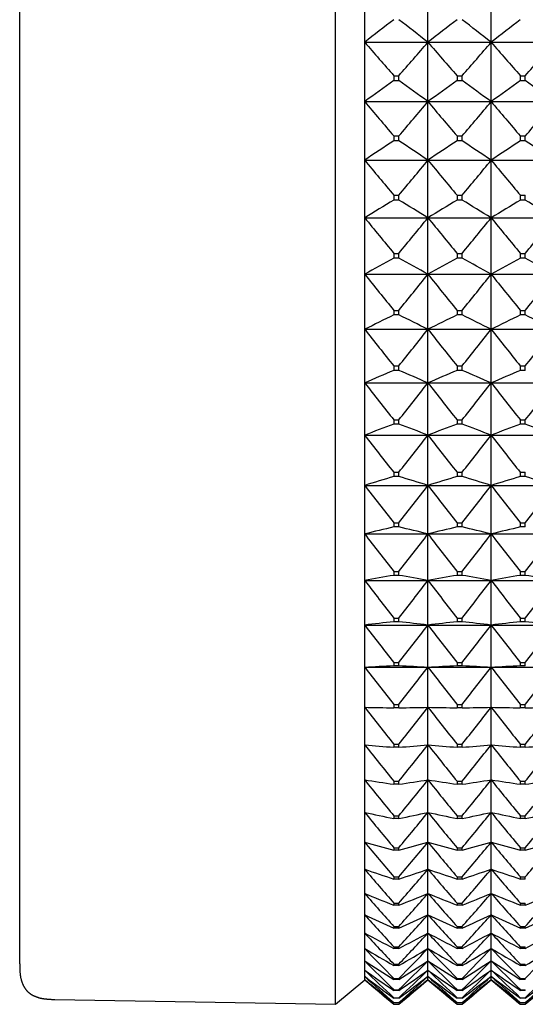
# Model space of a CAD drawing. Units: millimetres. Extents: x -18 to 871, y -35 to 1020.
# Drawn here: x 6 to 15, y 168 to 185 of the extents above; entities that cross this region are included whole.
import ezdxf

# ---------------------------------------------------------------- set-up
doc = ezdxf.new("R2010")
doc.units = ezdxf.units.MM
doc.layers.add('Default', color=7, linetype='Continuous')
doc.layers.add('DV3_Default', color=7, linetype='Continuous')

# ---------------------------------------------------------------- blocks, each defined once
blk = doc.blocks.new('SE2')
at = {"layer": 'DV3_Default', "color": 7}
for p, q in [((11.843, 168.352), (11.843, 211.352)), ((6.35, 169.057), (6.35, 210.646)), ((12.35, 185.088), (12.35, 186.134)), ((13.45, 185.088), (13.45, 186.134)), ((14.55, 185.088), (14.55, 186.134)), ((12.35, 185.088), (13.45, 185.088)), ((12.35, 184.054), (12.35, 185.088)), ((13.45, 185.088), (14.55, 185.088)), ((13.45, 184.054), (13.45, 185.088)), ((14.55, 185.088), (15.65, 185.088)), ((14.55, 184.054), (14.55, 185.088)), ((12.857, 184.506), (12.943, 184.506)), ((12.857, 184.506), (12.857, 184.419)), ((12.943, 184.419), (12.943, 184.506)), ((13.957, 184.506), (14.043, 184.506)), ((13.957, 184.506), (13.957, 184.419)), ((14.043, 184.419), (14.043, 184.506)), ((15.057, 184.506), (15.143, 184.506)), ((15.057, 184.506), (15.057, 184.419)), ((15.143, 184.419), (15.143, 184.506)), ((12.943, 184.419), (12.857, 184.419)), ((14.043, 184.419), (13.957, 184.419)), ((15.143, 184.419), (15.057, 184.419)), ((12.35, 184.054), (13.45, 184.054)), ((12.35, 183.035), (12.35, 184.054)), ((13.45, 184.054), (14.55, 184.054)), ((13.45, 183.035), (13.45, 184.054)), ((14.55, 184.054), (15.65, 184.054)), ((14.55, 183.035), (14.55, 184.054)), ((12.857, 183.458), (12.943, 183.458)), ((12.857, 183.458), (12.857, 183.373)), ((12.943, 183.373), (12.943, 183.458)), ((13.957, 183.458), (14.043, 183.458)), ((13.957, 183.458), (13.957, 183.373)), ((14.043, 183.373), (14.043, 183.458)), ((15.057, 183.458), (15.143, 183.458)), ((15.057, 183.458), (15.057, 183.373)), ((15.143, 183.373), (15.143, 183.458)), ((12.943, 183.373), (12.857, 183.373)), ((14.043, 183.373), (13.957, 183.373)), ((15.143, 183.373), (15.057, 183.373)), ((12.35, 183.035), (13.45, 183.035)), ((12.35, 182.034), (12.35, 183.035)), ((13.45, 183.035), (14.55, 183.035)), ((13.45, 182.034), (13.45, 183.035)), ((14.55, 183.035), (15.65, 183.035)), ((14.55, 182.034), (14.55, 183.035)), ((12.857, 182.426), (12.943, 182.426)), ((12.857, 182.426), (12.857, 182.343)), ((12.943, 182.343), (12.943, 182.426)), ((13.957, 182.426), (14.043, 182.426)), ((13.957, 182.426), (13.957, 182.343)), ((14.043, 182.343), (14.043, 182.426)), ((15.057, 182.426), (15.143, 182.426)), ((15.057, 182.426), (15.057, 182.343)), ((15.143, 182.343), (15.143, 182.426)), ((12.943, 182.343), (12.857, 182.343)), ((14.043, 182.343), (13.957, 182.343)), ((15.143, 182.343), (15.057, 182.343)), ((12.35, 182.034), (13.45, 182.034)), ((12.35, 181.053), (12.35, 182.034)), ((13.45, 182.034), (14.55, 182.034)), ((13.45, 181.053), (13.45, 182.034)), ((14.55, 182.034), (15.65, 182.034)), ((14.55, 181.053), (14.55, 182.034)), ((12.857, 181.414), (12.943, 181.414)), ((12.857, 181.414), (12.857, 181.332)), ((12.943, 181.332), (12.943, 181.414)), ((13.957, 181.414), (14.043, 181.414)), ((13.957, 181.414), (13.957, 181.332)), ((14.043, 181.332), (14.043, 181.414)), ((15.057, 181.414), (15.143, 181.414)), ((15.057, 181.414), (15.057, 181.332)), ((15.143, 181.332), (15.143, 181.414)), ((12.943, 181.332), (12.857, 181.332)), ((14.043, 181.332), (13.957, 181.332)), ((15.143, 181.332), (15.057, 181.332)), ((12.35, 181.053), (13.45, 181.053)), ((12.35, 180.094), (12.35, 181.053)), ((13.45, 181.053), (14.55, 181.053)), ((13.45, 180.094), (13.45, 181.053)), ((14.55, 181.053), (15.65, 181.053)), ((14.55, 180.094), (14.55, 181.053)), ((12.857, 180.423), (12.943, 180.423)), ((12.857, 180.423), (12.857, 180.343)), ((12.943, 180.343), (12.943, 180.423)), ((13.957, 180.423), (14.043, 180.423)), ((13.957, 180.423), (13.957, 180.343)), ((14.043, 180.343), (14.043, 180.423)), ((15.057, 180.423), (15.143, 180.423)), ((15.057, 180.423), (15.057, 180.343)), ((15.143, 180.343), (15.143, 180.423)), ((12.943, 180.343), (12.857, 180.343)), ((14.043, 180.343), (13.957, 180.343)), ((15.143, 180.343), (15.057, 180.343)), ((12.35, 180.094), (13.45, 180.094)), ((12.35, 179.161), (12.35, 180.094)), ((13.45, 180.094), (14.55, 180.094)), ((13.45, 179.161), (13.45, 180.094)), ((14.55, 180.094), (15.65, 180.094)), ((14.55, 179.161), (14.55, 180.094)), ((12.857, 179.457), (12.943, 179.457)), ((12.857, 179.457), (12.857, 179.379)), ((12.943, 179.379), (12.857, 179.379)), ((12.943, 179.379), (12.943, 179.457)), ((13.957, 179.457), (14.043, 179.457)), ((13.957, 179.457), (13.957, 179.379)), ((14.043, 179.379), (13.957, 179.379)), ((14.043, 179.379), (14.043, 179.457)), ((15.057, 179.457), (15.143, 179.457)), ((15.057, 179.457), (15.057, 179.379)), ((15.143, 179.379), (15.057, 179.379)), ((15.143, 179.379), (15.143, 179.457)), ((12.35, 179.161), (13.45, 179.161)), ((12.35, 178.254), (12.35, 179.161)), ((13.45, 179.161), (14.55, 179.161)), ((13.45, 178.254), (13.45, 179.161)), ((14.55, 179.161), (15.65, 179.161)), ((14.55, 178.254), (14.55, 179.161)), ((12.857, 178.517), (12.943, 178.517)), ((12.857, 178.517), (12.857, 178.441)), ((12.943, 178.441), (12.943, 178.517)), ((13.957, 178.517), (14.043, 178.517)), ((13.957, 178.517), (13.957, 178.441)), ((14.043, 178.441), (14.043, 178.517)), ((15.057, 178.517), (15.143, 178.517)), ((15.057, 178.517), (15.057, 178.441)), ((15.143, 178.441), (15.143, 178.517)), ((12.943, 178.441), (12.857, 178.441)), ((14.043, 178.441), (13.957, 178.441)), ((15.143, 178.441), (15.057, 178.441)), ((12.35, 178.254), (13.45, 178.254)), ((12.35, 177.378), (12.35, 178.254)), ((13.45, 178.254), (14.55, 178.254)), ((13.45, 177.378), (13.45, 178.254)), ((14.55, 178.254), (15.65, 178.254)), ((14.55, 177.378), (14.55, 178.254)), ((12.857, 177.606), (12.943, 177.606)), ((12.857, 177.606), (12.857, 177.533)), ((12.943, 177.533), (12.857, 177.533)), ((12.943, 177.533), (12.943, 177.606)), ((13.957, 177.606), (14.043, 177.606)), ((13.957, 177.606), (13.957, 177.533)), ((14.043, 177.533), (13.957, 177.533)), ((14.043, 177.533), (14.043, 177.606)), ((15.057, 177.606), (15.143, 177.606)), ((15.057, 177.606), (15.057, 177.533)), ((15.143, 177.533), (15.057, 177.533)), ((15.143, 177.533), (15.143, 177.606)), ((12.35, 177.378), (13.45, 177.378)), ((12.35, 176.534), (12.35, 177.378)), ((13.45, 177.378), (14.55, 177.378)), ((13.45, 176.534), (13.45, 177.378)), ((14.55, 177.378), (15.65, 177.378)), ((14.55, 176.534), (14.55, 177.378)), ((12.857, 176.727), (12.943, 176.727)), ((12.857, 176.727), (12.857, 176.656)), ((12.943, 176.656), (12.857, 176.656)), ((12.943, 176.656), (12.943, 176.727)), ((13.957, 176.727), (14.043, 176.727)), ((13.957, 176.727), (13.957, 176.656)), ((14.043, 176.656), (13.957, 176.656)), ((14.043, 176.656), (14.043, 176.727)), ((15.057, 176.727), (15.143, 176.727)), ((15.057, 176.727), (15.057, 176.656)), ((15.143, 176.656), (15.057, 176.656)), ((15.143, 176.656), (15.143, 176.727)), ((12.35, 176.534), (13.45, 176.534)), ((12.35, 175.724), (12.35, 176.534)), ((13.45, 176.534), (14.55, 176.534)), ((13.45, 175.724), (13.45, 176.534)), ((14.55, 176.534), (15.65, 176.534)), ((14.55, 175.724), (14.55, 176.534)), ((12.857, 175.881), (12.943, 175.881)), ((12.857, 175.881), (12.857, 175.813)), ((12.943, 175.813), (12.857, 175.813)), ((12.943, 175.813), (12.943, 175.881)), ((13.957, 175.881), (14.043, 175.881)), ((13.957, 175.881), (13.957, 175.813)), ((14.043, 175.813), (13.957, 175.813)), ((14.043, 175.813), (14.043, 175.881)), ((15.057, 175.881), (15.143, 175.881)), ((15.057, 175.881), (15.057, 175.813)), ((15.143, 175.813), (15.057, 175.813)), ((15.143, 175.813), (15.143, 175.881)), ((12.35, 175.724), (13.45, 175.724)), ((12.35, 174.95), (12.35, 175.724)), ((13.45, 175.724), (14.55, 175.724)), ((13.45, 174.95), (13.45, 175.724)), ((14.55, 175.724), (15.65, 175.724)), ((14.55, 174.95), (14.55, 175.724)), ((12.857, 175.071), (12.943, 175.071)), ((12.857, 175.071), (12.857, 175.006)), ((12.943, 175.006), (12.943, 175.071)), ((13.957, 175.071), (14.043, 175.071)), ((13.957, 175.071), (13.957, 175.006)), ((14.043, 175.006), (14.043, 175.071)), ((15.057, 175.071), (15.143, 175.071)), ((15.057, 175.071), (15.057, 175.006)), ((15.143, 175.006), (15.143, 175.071)), ((12.35, 174.95), (13.45, 174.95)), ((12.35, 174.214), (12.35, 174.95)), ((12.943, 175.006), (12.857, 175.006)), ((13.45, 174.95), (14.55, 174.95)), ((13.45, 174.214), (13.45, 174.95)), ((14.043, 175.006), (13.957, 175.006)), ((14.55, 174.95), (15.65, 174.95)), ((14.55, 174.214), (14.55, 174.95)), ((15.143, 175.006), (15.057, 175.006)), ((12.35, 174.214), (13.45, 174.214)), ((12.35, 173.518), (12.35, 174.214)), ((12.857, 174.299), (12.943, 174.299)), ((12.857, 174.299), (12.857, 174.238)), ((12.943, 174.238), (12.857, 174.238)), ((12.943, 174.238), (12.943, 174.299)), ((13.45, 174.214), (14.55, 174.214)), ((13.45, 173.518), (13.45, 174.214)), ((13.957, 174.299), (14.043, 174.299)), ((13.957, 174.299), (13.957, 174.238)), ((14.043, 174.238), (13.957, 174.238)), ((14.043, 174.238), (14.043, 174.299)), ((14.55, 174.214), (15.65, 174.214)), ((14.55, 173.518), (14.55, 174.214)), ((15.057, 174.299), (15.143, 174.299)), ((15.057, 174.299), (15.057, 174.238)), ((15.143, 174.238), (15.057, 174.238)), ((15.143, 174.238), (15.143, 174.299)), ((12.35, 172.865), (12.35, 173.518)), ((12.857, 173.567), (12.943, 173.567)), ((12.857, 173.567), (12.857, 173.509)), ((12.943, 173.509), (12.943, 173.567)), ((13.45, 172.865), (13.45, 173.518)), ((13.957, 173.567), (14.043, 173.567)), ((13.957, 173.567), (13.957, 173.509)), ((14.043, 173.509), (14.043, 173.567)), ((14.55, 172.865), (14.55, 173.518)), ((15.057, 173.567), (15.143, 173.567)), ((15.057, 173.567), (15.057, 173.509)), ((15.143, 173.509), (15.143, 173.567)), ((12.943, 173.509), (12.857, 173.509)), ((14.043, 173.509), (13.957, 173.509)), ((15.143, 173.509), (15.057, 173.509)), ((12.35, 172.255), (12.35, 172.865)), ((12.857, 172.877), (12.943, 172.877)), ((12.857, 172.877), (12.857, 172.823)), ((12.943, 172.823), (12.943, 172.877)), ((13.45, 172.255), (13.45, 172.865)), ((13.957, 172.877), (14.043, 172.877)), ((13.957, 172.877), (13.957, 172.823)), ((14.043, 172.823), (14.043, 172.877)), ((14.55, 172.255), (14.55, 172.865)), ((15.057, 172.877), (15.143, 172.877)), ((15.057, 172.877), (15.057, 172.823)), ((15.143, 172.823), (15.143, 172.877)), ((12.943, 172.823), (12.857, 172.823)), ((14.043, 172.823), (13.957, 172.823)), ((15.143, 172.823), (15.057, 172.823)), ((12.35, 171.69), (12.35, 172.255)), ((12.857, 172.231), (12.943, 172.231)), ((12.857, 172.231), (12.857, 172.18)), ((12.943, 172.18), (12.857, 172.18)), ((12.943, 172.18), (12.943, 172.231)), ((13.45, 171.69), (13.45, 172.255)), ((13.957, 172.231), (14.043, 172.231)), ((13.957, 172.231), (13.957, 172.18)), ((14.043, 172.18), (13.957, 172.18)), ((14.043, 172.18), (14.043, 172.231)), ((14.55, 171.69), (14.55, 172.255)), ((15.057, 172.231), (15.143, 172.231)), ((15.057, 172.231), (15.057, 172.18)), ((15.143, 172.18), (15.057, 172.18)), ((15.143, 172.18), (15.143, 172.231)), ((12.35, 171.172), (12.35, 171.69)), ((12.857, 171.629), (12.943, 171.629)), ((12.857, 171.629), (12.857, 171.582)), ((12.943, 171.582), (12.943, 171.629)), ((13.45, 171.172), (13.45, 171.69)), ((13.957, 171.629), (14.043, 171.629)), ((13.957, 171.629), (13.957, 171.582)), ((14.043, 171.582), (14.043, 171.629)), ((14.55, 171.172), (14.55, 171.69)), ((15.057, 171.629), (15.143, 171.629)), ((15.057, 171.629), (15.057, 171.582)), ((15.143, 171.582), (15.143, 171.629)), ((12.943, 171.582), (12.857, 171.582)), ((14.043, 171.582), (13.957, 171.582)), ((15.143, 171.582), (15.057, 171.582)), ((12.35, 170.702), (12.35, 171.172)), ((13.45, 170.702), (13.45, 171.172)), ((14.55, 170.702), (14.55, 171.172)), ((12.857, 171.075), (12.943, 171.075)), ((12.857, 171.075), (12.857, 171.032)), ((12.943, 171.032), (12.857, 171.032)), ((12.943, 171.032), (12.943, 171.075)), ((13.957, 171.075), (14.043, 171.075)), ((13.957, 171.075), (13.957, 171.032)), ((14.043, 171.032), (13.957, 171.032)), ((14.043, 171.032), (14.043, 171.075)), ((15.057, 171.075), (15.143, 171.075)), ((15.057, 171.075), (15.057, 171.032)), ((15.143, 171.032), (15.057, 171.032)), ((15.143, 171.032), (15.143, 171.075)), ((12.35, 170.281), (12.35, 170.702)), ((13.45, 170.281), (13.45, 170.702)), ((14.55, 170.281), (14.55, 170.702)), ((12.857, 170.569), (12.943, 170.569)), ((12.857, 170.569), (12.857, 170.529)), ((12.943, 170.529), (12.857, 170.529)), ((12.943, 170.529), (12.943, 170.569)), ((13.957, 170.569), (14.043, 170.569)), ((13.957, 170.569), (13.957, 170.529)), ((14.043, 170.529), (13.957, 170.529)), ((14.043, 170.529), (14.043, 170.569)), ((15.057, 170.569), (15.143, 170.569)), ((15.057, 170.569), (15.057, 170.529)), ((15.143, 170.529), (15.057, 170.529)), ((15.143, 170.529), (15.143, 170.569)), ((12.35, 169.91), (12.35, 170.281)), ((13.45, 169.91), (13.45, 170.281)), ((14.55, 169.91), (14.55, 170.281)), ((12.857, 170.112), (12.943, 170.112)), ((12.857, 170.112), (12.857, 170.076)), ((12.943, 170.076), (12.943, 170.112)), ((13.957, 170.112), (14.043, 170.112)), ((13.957, 170.112), (13.957, 170.076)), ((14.043, 170.076), (14.043, 170.112)), ((15.057, 170.112), (15.143, 170.112)), ((15.057, 170.112), (15.057, 170.076)), ((15.143, 170.076), (15.143, 170.112)), ((12.943, 170.076), (12.857, 170.076)), ((14.043, 170.076), (13.957, 170.076)), ((15.143, 170.076), (15.057, 170.076)), ((12.35, 169.59), (12.35, 169.91)), ((13.45, 169.59), (13.45, 169.91)), ((14.55, 169.59), (14.55, 169.91)), ((12.35, 169.322), (12.35, 169.59)), ((12.857, 169.706), (12.943, 169.706)), ((12.857, 169.706), (12.857, 169.674)), ((12.943, 169.674), (12.857, 169.674)), ((12.943, 169.674), (12.943, 169.706)), ((13.45, 169.322), (13.45, 169.59)), ((13.957, 169.706), (14.043, 169.706)), ((13.957, 169.706), (13.957, 169.674)), ((14.043, 169.674), (13.957, 169.674)), ((14.043, 169.674), (14.043, 169.706)), ((14.55, 169.322), (14.55, 169.59)), ((15.057, 169.706), (15.143, 169.706)), ((15.057, 169.706), (15.057, 169.674)), ((15.143, 169.674), (15.057, 169.674)), ((15.143, 169.674), (15.143, 169.706)), ((12.35, 169.108), (12.35, 169.322)), ((12.857, 169.351), (12.943, 169.351)), ((12.857, 169.351), (12.857, 169.324)), ((12.943, 169.324), (12.857, 169.324)), ((12.943, 169.324), (12.943, 169.351)), ((13.45, 169.108), (13.45, 169.322)), ((13.957, 169.351), (14.043, 169.351)), ((13.957, 169.351), (13.957, 169.324)), ((14.043, 169.324), (13.957, 169.324)), ((14.043, 169.324), (14.043, 169.351)), ((14.55, 169.108), (14.55, 169.322)), ((15.057, 169.351), (15.143, 169.351)), ((15.057, 169.351), (15.057, 169.324)), ((15.143, 169.324), (15.057, 169.324)), ((15.143, 169.324), (15.143, 169.351)), ((12.35, 168.946), (12.35, 169.108)), ((13.45, 168.946), (13.45, 169.108)), ((14.55, 168.946), (14.55, 169.108)), ((12.35, 168.838), (12.35, 168.946)), ((12.857, 169.049), (12.943, 169.049)), ((12.857, 169.049), (12.857, 169.027)), ((12.943, 169.027), (12.857, 169.027)), ((12.943, 169.027), (12.943, 169.049)), ((13.45, 168.838), (13.45, 168.946)), ((13.957, 169.049), (14.043, 169.049)), ((13.957, 169.049), (13.957, 169.027)), ((14.043, 169.027), (13.957, 169.027)), ((14.043, 169.027), (14.043, 169.049)), ((14.55, 168.838), (14.55, 168.946)), ((15.057, 169.049), (15.143, 169.049)), ((15.057, 169.049), (15.057, 169.027)), ((15.143, 169.027), (15.057, 169.027)), ((15.143, 169.027), (15.143, 169.049)), ((11.843, 168.352), (12.35, 168.777)), ((12.35, 168.784), (12.35, 168.838)), ((12.35, 168.777), (12.35, 168.784)), ((12.35, 168.777), (12.857, 168.352)), ((12.857, 168.801), (12.943, 168.801)), ((12.857, 168.801), (12.857, 168.783)), ((12.943, 168.783), (12.857, 168.783)), ((12.943, 168.783), (12.943, 168.801)), ((12.943, 168.352), (13.45, 168.777)), ((13.45, 168.784), (13.45, 168.838)), ((13.45, 168.777), (13.45, 168.784)), ((13.45, 168.777), (13.957, 168.352)), ((13.957, 168.801), (14.043, 168.801)), ((13.957, 168.801), (13.957, 168.783)), ((14.043, 168.783), (13.957, 168.783)), ((14.043, 168.783), (14.043, 168.801)), ((14.043, 168.352), (14.55, 168.777)), ((14.55, 168.784), (14.55, 168.838)), ((14.55, 168.777), (14.55, 168.784)), ((14.55, 168.777), (15.057, 168.352)), ((15.057, 168.801), (15.143, 168.801)), ((15.057, 168.801), (15.057, 168.783)), ((15.143, 168.783), (15.057, 168.783)), ((15.143, 168.783), (15.143, 168.801)), ((15.143, 168.352), (15.65, 168.777)), ((12.857, 168.606), (12.943, 168.606)), ((12.857, 168.606), (12.857, 168.593)), ((12.943, 168.593), (12.857, 168.593)), ((12.943, 168.593), (12.943, 168.606)), ((13.957, 168.606), (14.043, 168.606)), ((13.957, 168.606), (13.957, 168.593)), ((14.043, 168.593), (13.957, 168.593)), ((14.043, 168.593), (14.043, 168.606)), ((15.057, 168.606), (15.143, 168.606)), ((15.057, 168.606), (15.057, 168.593)), ((15.143, 168.593), (15.057, 168.593)), ((15.143, 168.593), (15.143, 168.606)), ((6.96, 168.437), (11.843, 168.352)), ((12.857, 168.466), (12.943, 168.466)), ((12.857, 168.466), (12.857, 168.457)), ((12.943, 168.457), (12.857, 168.457)), ((12.857, 168.382), (12.943, 168.382)), ((12.857, 168.382), (12.857, 168.377)), ((12.943, 168.377), (12.857, 168.377)), ((12.943, 168.457), (12.943, 168.466)), ((12.943, 168.377), (12.943, 168.382)), ((13.957, 168.466), (14.043, 168.466)), ((13.957, 168.466), (13.957, 168.457)), ((14.043, 168.457), (13.957, 168.457)), ((13.957, 168.382), (14.043, 168.382)), ((13.957, 168.382), (13.957, 168.377)), ((14.043, 168.377), (13.957, 168.377)), ((14.043, 168.457), (14.043, 168.466)), ((14.043, 168.377), (14.043, 168.382)), ((15.057, 168.466), (15.143, 168.466)), ((15.057, 168.466), (15.057, 168.457)), ((15.143, 168.457), (15.057, 168.457)), ((15.057, 168.382), (15.143, 168.382)), ((15.057, 168.382), (15.057, 168.377)), ((15.143, 168.377), (15.057, 168.377)), ((15.143, 168.457), (15.143, 168.466)), ((15.143, 168.377), (15.143, 168.382)), ((12.857, 168.352), (12.943, 168.352)), ((12.857, 168.352), (12.857, 168.352)), ((12.857, 168.352), (12.943, 168.352)), ((12.943, 168.352), (12.943, 168.352)), ((13.957, 168.352), (14.043, 168.352)), ((13.957, 168.352), (13.957, 168.352)), ((13.957, 168.352), (14.043, 168.352)), ((14.043, 168.352), (14.043, 168.352)), ((15.057, 168.352), (15.143, 168.352)), ((15.057, 168.352), (15.057, 168.352)), ((15.057, 168.352), (15.143, 168.352)), ((15.143, 168.352), (15.143, 168.352))]:
    blk.add_line(p, q, dxfattribs=at)
for centre, radius, start, end in [((42.534, 146.6), 48.912, 127.3543, 128.1051), ((-16.734, 146.6), 48.912, 51.8949, 52.6457), ((43.634, 146.6), 48.912, 127.3543, 128.1051), ((-15.634, 146.6), 48.912, 51.8949, 52.6457), ((44.734, 146.6), 48.912, 127.3543, 128.1051), ((55.997, 222.599), 57.551, 220.67718, 221.44551), ((-30.196, 222.599), 57.551, 318.55449, 319.32282), ((57.097, 222.599), 57.551, 220.67718, 221.44551), ((-29.096, 222.599), 57.551, 318.55449, 319.32282), ((58.197, 222.599), 57.551, 220.67718, 221.44551), ((-27.996, 222.599), 57.551, 318.55449, 319.32282), ((41.048, 144.764), 48.655, 125.4085, 126.1443), ((-15.247, 144.764), 48.655, 53.8557, 54.5915), ((42.148, 144.764), 48.655, 125.4085, 126.1443), ((-14.147, 144.764), 48.655, 53.8557, 54.5915), ((43.248, 144.764), 48.655, 125.4085, 126.1443), ((-13.047, 144.764), 48.655, 53.8557, 54.5915), ((57.218, 221.695), 58.566, 219.99423, 220.75979), ((-31.417, 221.695), 58.566, 319.24021, 320.00577), ((58.318, 221.695), 58.566, 219.99423, 220.75979), ((-30.317, 221.695), 58.566, 319.24021, 320.00577), ((59.418, 221.695), 58.566, 219.99423, 220.75979), ((-29.217, 221.695), 58.566, 319.24021, 320.00577), ((39.621, 142.615), 48.76, 123.291, 124.0066), ((-13.821, 142.615), 48.76, 55.9934, 56.709), ((40.721, 142.615), 48.76, 123.291, 124.0066), ((-12.721, 142.615), 48.76, 55.9934, 56.709), ((41.821, 142.615), 48.76, 123.291, 124.0066), ((-11.621, 142.615), 48.76, 55.9934, 56.709), ((58.333, 220.807), 59.507, 219.40068, 220.16349), ((-32.532, 220.807), 59.507, 319.83651, 320.59932), ((59.433, 220.807), 59.507, 219.40068, 220.16349), ((-31.432, 220.807), 59.507, 319.83651, 320.59932), ((60.533, 220.807), 59.507, 219.40068, 220.16349), ((38.269, 140.042), 49.346, 120.9947, 121.6839), ((-12.468, 140.042), 49.346, 58.3161, 59.0053), ((39.369, 140.042), 49.346, 120.9947, 121.6839), ((-11.368, 140.042), 49.346, 58.3161, 59.0053), ((40.469, 140.042), 49.346, 120.9947, 121.6839), ((-10.268, 140.042), 49.346, 58.3161, 59.0053), ((59.33, 219.931), 60.359, 218.89221, 219.6524), ((-33.529, 219.931), 60.359, 320.3476, 321.10779), ((60.43, 219.931), 60.359, 218.89221, 219.6524), ((-32.429, 219.931), 60.359, 320.3476, 321.10779), ((61.53, 219.931), 60.359, 218.89221, 219.6524), ((-31.329, 219.931), 60.359, 320.3476, 321.10779), ((37.004, 136.885), 50.582, 118.5142, 119.1697), ((-11.203, 136.885), 50.582, 60.8303, 61.4858), ((38.104, 136.885), 50.582, 118.5142, 119.1697), ((-10.103, 136.885), 50.582, 60.8303, 61.4858), ((39.204, 136.885), 50.582, 118.5142, 119.1697), ((-9.003, 136.885), 50.582, 60.8303, 61.4858), ((60.199, 219.065), 61.11, 218.46513, 219.22293), ((-34.398, 219.065), 61.11, 320.77707, 321.53487), ((61.299, 219.065), 61.11, 218.46513, 219.22293), ((-33.298, 219.065), 61.11, 320.77707, 321.53487), ((62.399, 219.065), 61.11, 218.46513, 219.22293), ((-32.198, 219.065), 61.11, 320.77707, 321.53487), ((35.841, 132.899), 52.718, 115.8466, 116.4604), ((-10.04, 132.899), 52.718, 63.5396, 64.1534), ((36.941, 132.899), 52.718, 115.8466, 116.4604), ((-8.94, 132.899), 52.718, 63.5396, 64.1534), ((38.041, 132.899), 52.718, 115.8466, 116.4604), ((-7.84, 132.899), 52.718, 63.5396, 64.1534), ((60.93, 218.208), 61.747, 218.11635, 218.87207), ((-35.13, 218.208), 61.747, 321.12793, 321.88365), ((62.03, 218.208), 61.747, 218.11635, 218.87207), ((-34.03, 218.208), 61.747, 321.12793, 321.88365), ((63.13, 218.208), 61.747, 218.11635, 218.87207), ((-32.93, 218.208), 61.747, 321.12793, 321.88365), ((34.79, 127.691), 56.149, 112.9929, 113.556), ((-8.989, 127.691), 56.149, 66.444, 67.0071), ((35.89, 127.691), 56.149, 112.9929, 113.556), ((-7.889, 127.691), 56.149, 66.444, 67.0071), ((36.99, 127.691), 56.149, 112.9929, 113.556), ((61.518, 217.358), 62.261, 217.84336, 218.59737), ((-35.717, 217.358), 62.261, 321.40263, 322.15664), ((62.618, 217.358), 62.261, 217.84336, 218.59737), ((-34.617, 217.358), 62.261, 321.40263, 322.15664), ((63.718, 217.358), 62.261, 217.84336, 218.59737), ((-33.517, 217.358), 62.261, 321.40263, 322.15664), ((33.863, 120.597), 61.54, 109.95817, 110.46111), ((-8.062, 120.597), 61.54, 69.53889, 70.04183), ((34.963, 120.597), 61.54, 109.95817, 110.46111), ((-6.962, 120.597), 61.54, 69.53889, 70.04183), ((36.063, 120.597), 61.54, 109.95817, 110.46111), ((-5.862, 120.597), 61.54, 69.53889, 70.04183), ((61.954, 216.516), 62.646, 217.64418, 218.39691), ((-36.154, 216.516), 62.646, 321.60309, 322.35582), ((63.054, 216.516), 62.646, 217.64418, 218.39691), ((-35.054, 216.516), 62.646, 321.60309, 322.35582), ((64.154, 216.516), 62.646, 217.64418, 218.39691), ((33.069, 110.39), 70.119, 106.7533, 107.18638), ((-7.268, 110.39), 70.119, 72.81362, 73.2467), ((34.169, 110.39), 70.119, 106.7533, 107.18638), ((-6.168, 110.39), 70.119, 72.81362, 73.2467), ((35.269, 110.39), 70.119, 106.7533, 107.18638), ((-5.068, 110.39), 70.119, 72.81362, 73.2467), ((62.236, 215.681), 62.894, 217.5174, 218.26929), ((-36.435, 215.681), 62.894, 321.73071, 322.4826), ((63.336, 215.681), 62.894, 217.5174, 218.26929), ((-35.335, 215.681), 62.894, 321.73071, 322.4826), ((64.436, 215.681), 62.894, 217.5174, 218.26929), ((-34.235, 215.681), 62.894, 321.73071, 322.4826), ((32.417, 94.522), 84.431, 103.39502, 103.74891), ((-6.616, 94.522), 84.431, 76.25109, 76.60498), ((33.517, 94.522), 84.431, 103.39502, 103.74891), ((-5.516, 94.522), 84.431, 76.25109, 76.60498), ((34.617, 94.522), 84.431, 103.39502, 103.74891), ((62.36, 214.855), 63.004, 217.4621, 218.21362), ((-36.559, 214.855), 63.004, 321.78638, 322.5379), ((63.46, 214.855), 63.004, 217.4621, 218.21362), ((-35.459, 214.855), 63.004, 321.78638, 322.5379), ((64.56, 214.855), 63.004, 217.4621, 218.21362), ((-34.359, 214.855), 63.004, 321.78638, 322.5379), ((31.912, 66.705), 110.76, 99.90647, 100.17278), ((-6.112, 66.705), 110.76, 79.82722, 80.09353), ((33.012, 66.705), 110.76, 99.90647, 100.17278), ((-5.012, 66.705), 110.76, 79.82722, 80.09353), ((34.112, 66.705), 110.76, 99.90647, 100.17278), ((-3.912, 66.705), 110.76, 79.82722, 80.09353), ((62.325, 214.039), 62.972, 217.47789, 218.22952), ((-36.524, 214.039), 62.972, 321.77048, 322.52211), ((63.425, 214.039), 62.972, 217.47789, 218.22952), ((-35.424, 214.039), 62.972, 321.77048, 322.52211), ((64.525, 214.039), 62.972, 217.47789, 218.22952), ((-34.324, 214.039), 62.972, 321.77048, 322.52211), ((31.561, 6.044), 169.995, 96.31689, 96.48882), ((62.13, 213.237), 62.801, 217.56488, 218.31709), ((-5.761, 6.044), 169.995, 83.51118, 83.68311), ((-36.33, 213.237), 62.801, 321.68291, 322.43512), ((32.661, 6.044), 169.995, 96.31689, 96.48882), ((63.23, 213.237), 62.801, 217.56488, 218.31709), ((-4.661, 6.044), 169.995, 83.51118, 83.68311), ((-35.23, 213.237), 62.801, 321.68291, 322.43512), ((33.761, 6.044), 169.995, 96.31689, 96.48882), ((64.33, 213.237), 62.801, 217.56488, 218.31709), ((-3.561, 6.044), 169.995, 83.51118, 83.68311), ((-34.13, 213.237), 62.801, 321.68291, 322.43512), ((31.367, -224.073), 398.74, 92.66067, 92.73359), ((61.779, 212.45), 62.491, 217.72369, 218.47694), ((-5.566, -224.073), 398.74, 87.26641, 87.33933), ((-35.979, 212.45), 62.491, 321.52306, 322.27631), ((32.467, -224.073), 398.74, 92.66067, 92.73359), ((62.879, 212.45), 62.491, 217.72369, 218.47694), ((-4.466, -224.073), 398.74, 87.26641, 87.33933), ((-34.879, 212.45), 62.491, 321.52306, 322.27631), ((33.567, -224.073), 398.74, 92.66067, 92.73359), ((63.979, 212.45), 62.491, 217.72369, 218.47694), ((-33.779, 212.45), 62.491, 321.52306, 322.27631), ((61.275, 211.681), 62.049, 217.95547, 218.7102), ((-35.474, 211.681), 62.049, 321.2898, 322.04453), ((62.375, 211.681), 62.049, 217.95547, 218.7102), ((-34.374, 211.681), 62.049, 321.2898, 322.04453), ((63.475, 211.681), 62.049, 217.95547, 218.7102), ((-33.274, 211.681), 62.049, 321.2898, 322.04453), ((60.623, 210.936), 61.478, 218.26187, 219.01847), ((31.456, 399.137), 227.077, 265.17372, 265.30207), ((-5.655, 399.137), 227.077, 274.69793, 274.82628), ((-34.822, 210.936), 61.478, 320.98153, 321.73813), ((61.723, 210.936), 61.478, 218.26187, 219.01847), ((32.556, 399.137), 227.077, 265.17372, 265.30207), ((-4.555, 399.137), 227.077, 274.69793, 274.82628), ((-33.722, 210.936), 61.478, 320.98153, 321.73813), ((62.823, 210.936), 61.478, 218.26187, 219.01847), ((33.656, 399.137), 227.077, 265.17372, 265.30207), ((-3.455, 399.137), 227.077, 274.69793, 274.82628), ((-32.622, 210.936), 61.478, 320.98153, 321.73813), ((59.829, 210.218), 60.79, 218.64511, 219.40393), ((31.737, 301.256), 130.449, 261.45328, 261.67836), ((-5.936, 301.256), 130.449, 278.32164, 278.54672), ((-34.028, 210.218), 60.79, 320.59607, 321.35489), ((60.929, 210.218), 60.79, 218.64511, 219.40393), ((32.837, 301.256), 130.449, 261.45328, 261.67836), ((-4.836, 301.256), 130.449, 278.32164, 278.54672), ((-32.928, 210.218), 60.79, 320.59607, 321.35489), ((62.029, 210.218), 60.79, 218.64511, 219.40393), ((33.937, 301.256), 130.449, 261.45328, 261.67836), ((-3.736, 301.256), 130.449, 278.32164, 278.54672), ((-31.828, 210.218), 60.79, 320.59607, 321.35489), ((58.902, 209.532), 59.992, 219.10794, 219.86927), ((32.174, 263.572), 93.996, 257.82505, 258.14097), ((-6.373, 263.572), 93.996, 281.85903, 282.17495), ((-33.101, 209.532), 59.992, 320.13073, 320.89206), ((60.002, 209.532), 59.992, 219.10794, 219.86927), ((33.274, 263.572), 93.996, 257.82505, 258.14097), ((-5.273, 263.572), 93.996, 281.85903, 282.17495), ((-32.001, 209.532), 59.992, 320.13073, 320.89206), ((61.102, 209.532), 59.992, 219.10794, 219.86927), ((34.374, 263.572), 93.996, 257.82505, 258.14097), ((-4.173, 263.572), 93.996, 281.85903, 282.17495), ((-30.901, 209.532), 59.992, 320.13073, 320.89206), ((57.851, 208.885), 59.098, 219.65373, 220.41776), ((32.761, 243.896), 75.534, 254.32256, 254.72156), ((-6.961, 243.896), 75.534, 285.27844, 285.67744), ((-32.05, 208.885), 59.098, 319.58224, 320.34627), ((58.951, 208.885), 59.098, 219.65373, 220.41776), ((33.861, 243.896), 75.534, 254.32256, 254.72156), ((-5.861, 243.896), 75.534, 285.27844, 285.67744), ((-30.95, 208.885), 59.098, 319.58224, 320.34627), ((60.051, 208.885), 59.098, 219.65373, 220.41776), ((34.961, 243.896), 75.534, 254.32256, 254.72156), ((-4.761, 243.896), 75.534, 285.27844, 285.67744), ((-29.85, 208.885), 59.098, 319.58224, 320.34627), ((56.688, 208.284), 58.123, 220.28645, 221.05324), ((33.493, 232.011), 64.852, 250.97298, 251.44606), ((-7.692, 232.011), 64.852, 288.55394, 289.02702), ((-30.887, 208.284), 58.123, 318.94676, 319.71355), ((57.788, 208.284), 58.123, 220.28645, 221.05324), ((34.593, 232.011), 64.852, 250.97298, 251.44606), ((-6.592, 232.011), 64.852, 288.55394, 289.02702), ((-29.787, 208.284), 58.123, 318.94676, 319.71355), ((58.888, 208.284), 58.123, 220.28645, 221.05324), ((35.693, 232.011), 64.852, 250.97298, 251.44606), ((55.423, 207.737), 57.081, 221.0107, 221.7802), ((34.362, 224.209), 58.248, 247.7965, 248.33406), ((-8.561, 224.209), 58.248, 291.66594, 292.2035), ((-29.622, 207.737), 57.081, 318.2198, 318.9893), ((56.523, 207.737), 57.081, 221.0107, 221.7802), ((35.462, 224.209), 58.248, 247.7965, 248.33406), ((-7.461, 224.209), 58.248, 291.66594, 292.2035), ((-28.522, 207.737), 57.081, 318.2198, 318.9893), ((57.623, 207.737), 57.081, 221.0107, 221.7802), ((36.562, 224.209), 58.248, 247.7965, 248.33406), ((-6.361, 224.209), 58.248, 291.66594, 292.2035), ((-27.422, 207.737), 57.081, 318.2198, 318.9893), ((54.07, 207.253), 55.992, 221.8318, 222.6037), ((35.359, 218.82), 54.052, 244.8065, 245.3989), ((-9.558, 218.82), 54.052, 294.6011, 295.1935), ((-28.27, 207.253), 55.992, 317.3963, 318.1682), ((55.17, 207.253), 55.992, 221.8318, 222.6037), ((36.459, 218.82), 54.052, 244.8065, 245.3989), ((-8.458, 218.82), 54.052, 294.6011, 295.1935), ((-27.17, 207.253), 55.992, 317.3963, 318.1682), ((56.27, 207.253), 55.992, 221.8318, 222.6037), ((37.559, 218.82), 54.052, 244.8065, 245.3989), ((-7.358, 218.82), 54.052, 294.6011, 295.1935), ((52.644, 206.844), 54.876, 222.7556, 223.5296), ((36.474, 214.979), 51.401, 242.0102, 242.6483), ((-10.673, 214.979), 51.401, 297.3517, 297.9898), ((-26.843, 206.844), 54.876, 316.4704, 317.2444), ((53.744, 206.844), 54.876, 222.7556, 223.5296), ((37.574, 214.979), 51.401, 242.0102, 242.6483), ((-9.573, 214.979), 51.401, 297.3517, 297.9898), ((-25.743, 206.844), 54.876, 316.4704, 317.2444), ((54.844, 206.844), 54.876, 222.7556, 223.5296), ((38.674, 214.979), 51.401, 242.0102, 242.6483), ((-8.473, 214.979), 51.401, 297.3517, 297.9898), ((51.157, 206.523), 53.757, 223.7889, 224.5642), ((37.695, 212.194), 49.803, 239.4096, 240.0847), ((-11.894, 212.194), 49.803, 299.9153, 300.5904), ((-25.357, 206.523), 53.757, 315.4358, 316.2111), ((52.257, 206.523), 53.757, 223.7889, 224.5642), ((38.795, 212.194), 49.803, 239.4096, 240.0847), ((-10.794, 212.194), 49.803, 299.9153, 300.5904), ((-24.257, 206.523), 53.757, 315.4358, 316.2111), ((53.357, 206.523), 53.757, 223.7889, 224.5642), ((39.895, 212.194), 49.803, 239.4096, 240.0847), ((-9.694, 212.194), 49.803, 299.9153, 300.5904), ((-23.157, 206.523), 53.757, 315.4358, 316.2111), ((49.627, 206.305), 52.661, 224.939, 225.7146), ((39.01, 210.164), 48.953, 237.0024, 237.7071), ((-13.209, 210.164), 48.953, 302.2929, 302.9976), ((-23.826, 206.305), 52.661, 314.2854, 315.061), ((50.727, 206.305), 52.661, 224.939, 225.7146), ((40.11, 210.164), 48.953, 237.0024, 237.7071), ((-12.109, 210.164), 48.953, 302.2929, 302.9976), ((-22.726, 206.305), 52.661, 314.2854, 315.061), ((51.827, 206.305), 52.661, 224.939, 225.7146), ((41.21, 210.164), 48.953, 237.0024, 237.7071), ((48.068, 206.21), 51.618, 226.2141, 226.9885), ((40.406, 208.692), 48.651, 234.7834, 235.5109), ((-14.605, 208.692), 48.651, 304.4891, 305.2166), ((-22.267, 206.21), 51.618, 313.0115, 313.7859), ((49.168, 206.21), 51.618, 226.2141, 226.9885), ((41.506, 208.692), 48.651, 234.7834, 235.5109), ((-13.505, 208.692), 48.651, 304.4891, 305.2166), ((-21.167, 206.21), 51.618, 313.0115, 313.7859), ((50.268, 206.21), 51.618, 226.2141, 226.9885), ((42.606, 208.692), 48.651, 234.7834, 235.5109), ((-20.067, 206.21), 51.618, 313.0115, 313.7859), ((46.496, 206.262), 50.661, 227.6228, 228.3942), ((41.867, 207.648), 48.759, 232.7451, 233.4898), ((44.928, 206.492), 49.832, 229.1745, 229.9403), ((43.38, 206.937), 49.178, 230.8786, 231.6359), ((-16.067, 207.648), 48.759, 306.5102, 307.2549), ((-20.696, 206.262), 50.661, 311.6058, 312.3772), ((-17.579, 206.937), 49.178, 308.3641, 309.1214), ((-19.128, 206.492), 49.832, 310.0597, 310.8255), ((47.596, 206.262), 50.661, 227.6228, 228.3942), ((42.967, 207.648), 48.759, 232.7451, 233.4898), ((46.028, 206.492), 49.832, 229.1745, 229.9403), ((44.48, 206.937), 49.178, 230.8786, 231.6359), ((-14.967, 207.648), 48.759, 306.5102, 307.2549), ((-19.596, 206.262), 50.661, 311.6058, 312.3772), ((-16.479, 206.937), 49.178, 308.3641, 309.1214), ((-18.028, 206.492), 49.832, 310.0597, 310.8255), ((48.696, 206.262), 50.661, 227.6228, 228.3942), ((44.067, 207.648), 48.759, 232.7451, 233.4898), ((47.128, 206.492), 49.832, 229.1745, 229.9403), ((45.58, 206.937), 49.178, 230.8786, 231.6359), ((-13.867, 207.648), 48.759, 306.5102, 307.2549), ((-18.496, 206.262), 50.661, 311.6058, 312.3772), ((-15.379, 206.937), 49.178, 308.3641, 309.1214), ((-16.928, 206.492), 49.832, 310.0597, 310.8255)]:
    blk.add_arc(centre, radius, start, end, dxfattribs=at)
for points in [[(12.35, 173.518), (12.518, 173.515), (12.687, 173.512), (12.857, 173.509)], [(12.943, 173.509), (13.114, 173.512), (13.283, 173.515), (13.45, 173.518)], [(13.45, 173.518), (13.618, 173.515), (13.787, 173.512), (13.957, 173.509)], [(14.043, 173.509), (14.214, 173.512), (14.383, 173.515), (14.55, 173.518)], [(14.55, 173.518), (14.718, 173.515), (14.887, 173.512), (15.057, 173.509)], [(15.143, 173.509), (15.314, 173.512), (15.483, 173.515), (15.65, 173.518)]]:
    blk.add_open_spline(points, degree=3, dxfattribs=at)
blk.add_open_spline([(6.35, 169.057), (6.35, 169.056), (6.35, 169.054), (6.35, 169.052), (6.35, 169.051), (6.35, 169.049), (6.35, 169.048), (6.35, 169.047), (6.35, 169.046), (6.35, 169.042), (6.35, 169.034), (6.35, 169.023), (6.351, 169.009), (6.351, 168.996), (6.351, 168.981), (6.351, 168.965), (6.352, 168.948), (6.353, 168.93), (6.354, 168.912), (6.356, 168.893), (6.358, 168.873), (6.361, 168.854), (6.364, 168.835), (6.367, 168.817), (6.371, 168.799), (6.376, 168.781), (6.38, 168.764), (6.386, 168.747), (6.391, 168.731), (6.397, 168.716), (6.403, 168.702), (6.409, 168.688), (6.416, 168.674), (6.423, 168.66), (6.43, 168.648), (6.437, 168.636), (6.445, 168.626), (6.452, 168.615), (6.46, 168.605), (6.468, 168.595), (6.476, 168.586), (6.485, 168.577), (6.493, 168.569), (6.502, 168.561), (6.511, 168.553), (6.52, 168.546), (6.527, 168.541), (6.533, 168.537), (6.537, 168.534), (6.542, 168.53), (6.547, 168.527), (6.552, 168.524), (6.558, 168.52), (6.565, 168.516), (6.573, 168.511), (6.582, 168.507), (6.591, 168.502), (6.601, 168.497), (6.611, 168.493), (6.623, 168.488), (6.634, 168.483), (6.646, 168.479), (6.658, 168.475), (6.672, 168.471), (6.685, 168.467), (6.7, 168.463), (6.715, 168.459), (6.73, 168.456), (6.745, 168.453), (6.762, 168.45), (6.779, 168.448), (6.796, 168.446), (6.814, 168.444), (6.833, 168.442), (6.853, 168.44), (6.873, 168.439), (6.894, 168.438), (6.915, 168.438), (6.938, 168.437), (6.951, 168.437), (6.96, 168.437)], degree=3, knots=[0, 0, 0, 0, 0.002576, 0.004668, 0.006275, 0.007464, 0.008615, 0.00979, 0.010988, 0.01221, 0.020068, 0.034091, 0.046595, 0.059128, 0.074401, 0.090109, 0.106253, 0.124027, 0.142279, 0.161002, 0.180183, 0.199806, 0.218011, 0.236264, 0.254307, 0.272125, 0.289703, 0.307029, 0.324093, 0.339498, 0.354678, 0.369755, 0.384778, 0.399749, 0.414668, 0.427347, 0.439998, 0.452627, 0.465243, 0.477786, 0.489917, 0.501603, 0.512857, 0.524961, 0.536544, 0.547613, 0.55817, 0.563495, 0.568679, 0.573957, 0.579755, 0.586087, 0.592956, 0.60107, 0.609838, 0.619269, 0.629371, 0.640152, 0.651623, 0.66379, 0.675562, 0.687931, 0.7009, 0.714472, 0.728647, 0.743423, 0.758086, 0.773287, 0.78902, 0.805276, 0.822044, 0.83931, 0.85706, 0.875282, 0.894861, 0.914928, 0.935472, 0.956492, 0.977994, 1, 1, 1, 1], dxfattribs=at)

msp = doc.modelspace()

# ---------------------------------------------------------------- block references
at = {"layer": 'Default'}
msp.add_blockref('SE2', (0, 0), dxfattribs=at)

doc.saveas('drawing.dxf')
